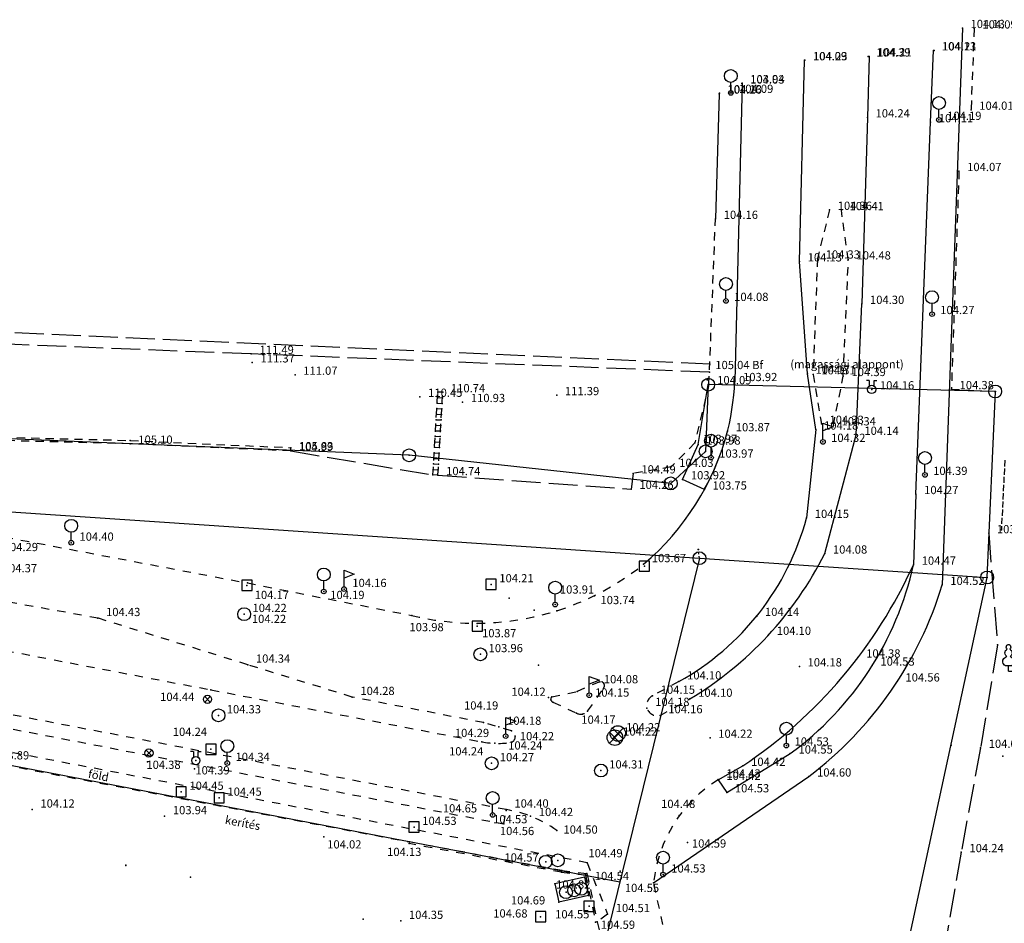
# Model space of a CAD drawing. Extents: x 650367 to 651414, y 232693 to 237564.
# Drawn here: x 651187 to 651307, y 235997 to 236107 of the extents above; entities that cross this region are included whole.
import ezdxf

# ---------------------------------------------------------------- set-up
doc = ezdxf.new("R2010")
doc.units = 0
for name, pattern in [('0_18_1_5-0_5_', [2, 1.5, -0.5]), ('0_18_2_0-1_5_', [3.5, 2, -1.5]), ('0_18_FOLYTONOS', [4, 2, -2]), ('0_45_FOLYTONOS', [0]), ('ITR-12-0_12_MM', [1, 0.5, -0.5]), ('ITR-12-0_12_MM_1', [9, 7, -2])]:
    doc.linetypes.add(name, pattern=pattern)
doc.layers.get('0').update_dxf_attribs({"linetype": 'CONTINUOUS'})
for name, color, linetype in [('ITR-10-FÖLDRÉSZLET', 74, '0_45_FOLYTONOS'), ('ITR-21-VÁLT_ALRJEL', 50, '0_45_FOLYTONOS'), ('ITR-86-BURKOLAT', 12, 'ITR-12-0_12_MM'), ('ITR-87-AKNA', 90, '0_45_FOLYTONOS'), ('ITR-87-EGYÉB', 90, '0_45_FOLYTONOS'), ('ITR-88-KERITÉS', 130, '0_18_FOLYTONOS'), ('ITR-89-FELIRAT', 10, '0_45_FOLYTONOS'), ('ITR-90-PART', 210, '0_18_1_5-0_5_'), ('ITR-91-TÁMFAL', 50, '0_18_2_0-1_5_'), ('ITR-92-UT', 7, '0_18_FOLYTONOS'), ('ITR-92-ÚT', 7, '0_45_FOLYTONOS'), ('ITR-98-RÉZSÜ', 32, 'ITR-12-0_12_MM_1'), ('PONT', 7, 'CONTINUOUS')]:
    doc.layers.add(name, color=color, linetype=linetype)
doc.styles.add('ITR-7-2_00MM_DŐLT', font='ARIAL', dxfattribs={"oblique": 15})

# ---------------------------------------------------------------- blocks, each defined once
blk = doc.blocks.new('ITR_SI0_FNT-21_3')
at = {"color": 0, "linetype": 'CONTINUOUS'}
for p, q in [((0.31, 0.31), (-0.31, 0.31)), ((-0.31, 0.31), (-0.31, -0.31)), ((0.01, 0.01), (-0.01, -0.01)), ((-0.01, 0.01), (0.01, -0.01)), ((0.31, -0.31), (0.31, 0.31)), ((-0.31, -0.31), (0.31, -0.31))]:
    blk.add_line(p, q, dxfattribs=at)
blk = doc.blocks.new('ITR_SI0_FNT-21_1')
at = {"color": 0, "linetype": 'CONTINUOUS'}
for p, q in [((0.31, 0.31), (-0.31, 0.31)), ((-0.31, 0.31), (-0.31, -0.31)), ((0.01, 0.01), (-0.01, -0.01)), ((-0.01, 0.01), (0.01, -0.01)), ((0.31, -0.31), (0.31, 0.31)), ((-0.31, -0.31), (0.31, -0.31))]:
    blk.add_line(p, q, dxfattribs=at)
blk = doc.blocks.new('ITR_SI0_FNT-72')
at = {"color": 0, "linetype": 'CONTINUOUS'}
for p, q in [((0, 0.14), (0, 0.64)), ((0.01, 0.01), (-0.01, -0.01)), ((-0.01, 0.01), (0.01, -0.01))]:
    blk.add_line(p, q, dxfattribs=at)
for centre, radius in [((0, 1.03), 0.39), ((0, 0), 0.14)]:
    blk.add_circle(centre, radius, dxfattribs=at)
blk = doc.blocks.new('ITR_SI0_FNT-21')
at = {"color": 0, "linetype": 'CONTINUOUS'}
for p, q in [((0.31, 0.31), (-0.31, 0.31)), ((-0.31, 0.31), (-0.31, -0.31)), ((0.01, 0.01), (-0.01, -0.01)), ((-0.01, 0.01), (0.01, -0.01)), ((0.31, -0.31), (0.31, 0.31)), ((-0.31, -0.31), (0.31, -0.31))]:
    blk.add_line(p, q, dxfattribs=at)
blk = doc.blocks.new('ITR_SI0_FNT-7_1')
at = {"color": 0, "linetype": 'CONTINUOUS'}
for p, q in [((-0.01, 0.01), (0.01, -0.01)), ((0.01, 0.01), (-0.01, -0.01))]:
    blk.add_line(p, q, dxfattribs=at)
blk.add_circle((0, 0), 0.39, dxfattribs=at)
blk = doc.blocks.new('ITR_SI0_FNT-58')
at = {"color": 0, "linetype": 'CONTINUOUS'}
for p, q in [((-0.15, 0.55), (-0.32, 0.55)), ((-0.15, 0.55), (-0.15, 0.19)), ((0, 0), (0, 0)), ((0, 0), (0, 0)), ((0.15, 0.19), (0.15, 0.55)), ((0.15, 0.55), (0.32, 0.55))]:
    blk.add_line(p, q, dxfattribs=at)
blk.add_circle((0, 0), 0.25, dxfattribs=at)
blk = doc.blocks.new('ITR_SI0_FNT-19')
at = {"color": 0, "linetype": 'CONTINUOUS'}
for p, q in [((0.17, 0.17), (-0.17, -0.17)), ((-0.17, 0.17), (0.17, -0.17))]:
    blk.add_line(p, q, dxfattribs=at)
blk.add_circle((0, 0), 0.25, dxfattribs=at)
blk = doc.blocks.new('ITR_SI0_FNT-90')
at = {"color": 0, "linetype": 'CONTINUOUS'}
for p, q in [((0, 0.67), (0, 1.14)), ((0, 1.14), (0.62, 0.91)), ((0.62, 0.91), (0, 0.67)), ((0, 0.14), (0, 0.67)), ((0.01, 0.01), (-0.01, -0.01)), ((-0.01, 0.01), (0.01, -0.01))]:
    blk.add_line(p, q, dxfattribs=at)
blk.add_circle((0, 0), 0.14, dxfattribs=at)
blk = doc.blocks.new('ITR_SI0_FNT-19_1')
at = {"color": 0, "linetype": 'CONTINUOUS'}
for p, q in [((0.17, 0.17), (-0.17, -0.17)), ((-0.17, 0.17), (0.17, -0.17))]:
    blk.add_line(p, q, dxfattribs=at)
blk.add_circle((0, 0), 0.25, dxfattribs=at)
blk = doc.blocks.new('ITR_SI0_FNT-18')
at = {"color": 0, "linetype": 'CONTINUOUS'}
for p, q in [((-0.33, -0.33), (0.33, 0.33)), ((0.33, -0.33), (-0.33, 0.33))]:
    blk.add_line(p, q, dxfattribs=at)
blk.add_circle((0, 0), 0.47, dxfattribs=at)
blk = doc.blocks.new('ITR_SI0_FNT-7')
at = {"color": 0, "linetype": 'CONTINUOUS'}
for p, q in [((-0.01, 0.01), (0.01, -0.01)), ((0.01, 0.01), (-0.01, -0.01))]:
    blk.add_line(p, q, dxfattribs=at)
blk.add_circle((0, 0), 0.39, dxfattribs=at)
blk = doc.blocks.new('ITR_SI0_FNT-72_3')
at = {"color": 0, "linetype": 'CONTINUOUS'}
for p, q in [((0, 0.14), (0, 0.64)), ((0.01, 0.01), (-0.01, -0.01)), ((-0.01, 0.01), (0.01, -0.01))]:
    blk.add_line(p, q, dxfattribs=at)
for centre, radius in [((0, 1.03), 0.39), ((0, 0), 0.14)]:
    blk.add_circle(centre, radius, dxfattribs=at)
blk = doc.blocks.new('ITR_SI0_FNT-90_1')
at = {"color": 0, "linetype": 'CONTINUOUS'}
for p, q in [((0, 0.67), (0, 1.14)), ((0, 1.14), (0.62, 0.91)), ((0.62, 0.91), (0, 0.67)), ((0, 0.14), (0, 0.67)), ((0.01, 0.01), (-0.01, -0.01)), ((-0.01, 0.01), (0.01, -0.01))]:
    blk.add_line(p, q, dxfattribs=at)
blk.add_circle((0, 0), 0.14, dxfattribs=at)
blk = doc.blocks.new('ITR_SI0_FNT-58_1')
at = {"color": 0, "linetype": 'CONTINUOUS'}
for p, q in [((-0.15, 0.55), (-0.32, 0.55)), ((-0.15, 0.55), (-0.15, 0.19)), ((0, 0), (0, 0)), ((0, 0), (0, 0)), ((0.15, 0.19), (0.15, 0.55)), ((0.15, 0.55), (0.32, 0.55))]:
    blk.add_line(p, q, dxfattribs=at)
blk.add_circle((0, 0), 0.25, dxfattribs=at)
blk = doc.blocks.new('ITR_SI0_FNT-92_1')
at = {"color": 0, "linetype": 'CONTINUOUS'}
for p, q in [((-0.21, 1.17), (-0.18, 1.24)), ((-0.18, 1.24), (-0.13, 1.29)), ((-0.14, 1.46), (-0.13, 1.52)), ((-0.12, 1.4), (-0.14, 1.46)), ((-0.13, 1.52), (-0.1, 1.57)), ((-0.13, 1.29), (-0.08, 1.33)), ((-0.08, 1.33), (-0.12, 1.4)), ((-0.1, 1.57), (-0.03, 1.61)), ((-0.03, 1.61), (0.03, 1.61)), ((0.03, 1.61), (0.1, 1.57)), ((0.12, 1.4), (0.08, 1.33)), ((0.08, 1.33), (0.13, 1.29)), ((0.1, 1.57), (0.13, 1.52)), ((0.14, 1.46), (0.12, 1.4)), ((0.13, 1.52), (0.14, 1.46)), ((0.13, 1.29), (0.18, 1.24)), ((0.18, 1.24), (0.21, 1.17)), ((-0.34, 0.66), (-0.28, 0.77)), ((-0.34, 0.55), (-0.34, 0.66)), ((-0.28, 0.77), (-0.19, 0.85)), ((-0.22, 1.1), (-0.21, 1.17)), ((-0.21, 1.03), (-0.22, 1.1)), ((-0.17, 0.95), (-0.21, 1.03)), ((-0.19, 0.85), (-0.11, 0.89)), ((-0.11, 0.89), (-0.17, 0.95)), ((0.17, 0.95), (0.11, 0.89)), ((0.11, 0.89), (0.19, 0.85)), ((0.21, 1.03), (0.17, 0.95)), ((0.19, 0.85), (0.28, 0.77)), ((0.21, 1.17), (0.22, 1.1)), ((0.22, 1.1), (0.21, 1.03)), ((0.28, 0.77), (0.34, 0.66)), ((0.34, 0.66), (0.34, 0.55)), ((-0.32, 0.46), (-0.34, 0.55)), ((-0.25, 0.36), (-0.32, 0.46)), ((-0.18, 0.31), (-0.25, 0.36)), ((0.18, 0.31), (-0.18, 0.31)), ((0, 0), (0, 0.31)), ((0, 0), (0.28, 0)), ((0.25, 0.36), (0.18, 0.31)), ((0.32, 0.46), (0.25, 0.36)), ((0.34, 0.55), (0.32, 0.46))]:
    blk.add_line(p, q, dxfattribs=at)
blk = doc.blocks.new('ITR_SI0_FNT-7_2')
at = {"color": 0, "linetype": 'CONTINUOUS'}
for p, q in [((-0.01, 0.01), (0.01, -0.01)), ((0.01, 0.01), (-0.01, -0.01))]:
    blk.add_line(p, q, dxfattribs=at)
blk.add_circle((0, 0), 0.39, dxfattribs=at)

msp = doc.modelspace()

# ---------------------------------------------------------------- linework, layer by layer
at = {"layer": 'ITR-10-FÖLDRÉSZLET', "ltscale": 0.5}
for points in [[(651270.84, 236062.33, 0), (651270.52, 236054.22, 0)], [(651305.72, 236061.51, 0), (651270.84, 236062.33, 0)], [(651304.73, 236038.9, 0), (651305.72, 236061.51, 0)], [(651234.51, 236053.75, 0), (651152.09, 236057.12, 0)], [(651266.29, 236050.33, 0), (651234.51, 236053.75, 0)], [(651270.52, 236054.22, 0), (651266.29, 236050.33, 0)], [(651130.12, 236050.63, 0), (651269.77, 236041.24, 0)], [(651269.77, 236041.24, 0), (651241.77, 235927.31, 0)], [(651269.77, 236041.24, 0), (651304.73, 236038.9, 0)], [(651279.28, 235921.07, 0), (651304.73, 236038.9, 0)]]:
    msp.add_polyline3d(points, dxfattribs=at)
at = {"layer": 'ITR-21-VÁLT_ALRJEL', "ltscale": 0.5}
msp.add_polyline3d([(651156.83, 236021.7, 0), (651260.1, 236001.9, 0)], dxfattribs=at)
at = {"layer": 'ITR-86-BURKOLAT', "ltscale": 0.5}
msp.add_polyline3d([(651269.77, 236041.24, 0), (651269.63, 236042.31, 0)], dxfattribs=at)
at = {"layer": 'ITR-87-AKNA', "ltscale": 0.5}
for points in [[(651255.81, 236002.47, 104.62), (651252.2, 236001.67, 104.62)], [(651255.81, 236002.47, 104.62), (651256.28, 236000.26, 104.55)], [(651252.2, 236001.67, 104.62), (651252.69, 235999.46, 104.69)], [(651256.28, 236000.26, 104.55), (651252.69, 235999.46, 104.69)]]:
    msp.add_polyline3d(points, dxfattribs=at)
at = {"layer": 'ITR-88-KERITÉS', "ltscale": 0.5}
for points in [[(651183.18, 236016.54, 103.89), (651234.55, 236006.77, 104.13)], [(651253.05, 236003.28, 104.56), (651234.55, 236006.77, 104.13)], [(651253.01, 236003.08, 0), (651234.51, 236006.57, 0)], [(651253.05, 236003.28, 104.56), (651256.11, 236002.93, 104.54)], [(651253.01, 236003.08, 0), (651253.03, 236003.08, 0)], [(651253.03, 236003.08, 0), (651255.94, 236002.75, 0)], [(651255.94, 236002.75, 0), (651257.15, 235997.03, 0)], [(651256.11, 236002.93, 104.54), (651257.35, 235997.07, 104.59)], [(651257.35, 235997.07, 104.59), (651257.15, 235997.03, 0)], [(651257.35, 235997.07, 104.59), (651258.13, 235994.1, 104.6)]]:
    msp.add_polyline3d(points, dxfattribs=at)
at = {"layer": 'ITR-90-PART', "ltscale": 0.5}
msp.add_polyline3d([(651306.87, 236053.14, 103.37), (651306.45, 236044.7, 103.25)], dxfattribs=at)
at = {"layer": 'ITR-91-TÁMFAL', "ltscale": 0.5}
for points in [[(651303.15, 236105.6, 104.09), (651302.77, 236095.73, 104.01)], [(651301.3, 236088.28, 104.07), (651300.38, 236061.78, 104.38)], [(651285.57, 236083.57, 104.36), (651284.11, 236077.65, 104.33)], [(651287.86, 236077.54, 104.48), (651287.01, 236083.53, 104.41)], [(651270.93, 236062.38, 104.09), (651271.72, 236082.47, 104.16)], [(651284.11, 236077.65, 104.33), (651283.58, 236063.58, 104.31)], [(651287.25, 236063.37, 104.39), (651287.86, 236077.54, 104.48)], [(651283.58, 236063.58, 104.31), (651284.58, 236057.56, 104.33)], [(651286.04, 236057.38, 104.34), (651287.25, 236063.37, 104.39)], [(651270.93, 236062.38, 104.09), (651269.21, 236055.25, 103.97)], [(651300.38, 236061.78, 104.38), (651305.7, 236061.5, 103.47)], [(651237.4, 236051.36, 0), (651237.98, 236061.43, 0)], [(651237.94, 236060.76, 0), (651238.54, 236060.73, 110.74)], [(651238.58, 236061.4, 110.74), (651237.98, 236061.43, 0)], [(651238, 236051.33, 104.74), (651238.58, 236061.4, 110.74)], [(651237.86, 236059.42, 0), (651238.46, 236059.39, 110.74)], [(651237.9, 236060.09, 0), (651238.5, 236060.06, 110.74)], [(651237.83, 236058.74, 0), (651238.43, 236058.71, 110.74)], [(651237.75, 236057.4, 0), (651238.35, 236057.37, 110.74)], [(651237.79, 236058.07, 0), (651238.39, 236058.04, 110.74)], [(651179.84, 236056.07, 0), (651200.61, 236055.55, 0)], [(651237.67, 236056.06, 0), (651238.27, 236056.03, 110.74)], [(651237.71, 236056.73, 0), (651238.31, 236056.7, 110.74)], [(651200.6, 236055.15, 105.1), (651179.83, 236055.67, 104.88)], [(651220.11, 236054.27, 104.99), (651200.6, 236055.15, 105.1)], [(651200.62, 236055.55, 0), (651220.13, 236054.67, 0)], [(651220.13, 236054.36, 105.83), (651220.13, 236054.67, 0)], [(651237.59, 236054.72, 0), (651238.19, 236054.69, 110.74)], [(651237.63, 236055.39, 0), (651238.23, 236055.36, 110.74)], [(651269.21, 236055.25, 103.97), (651266.32, 236052.33, 104.03)], [(651220.11, 236054.27, 104.99), (651220.13, 236054.36, 105.83)], [(651237.52, 236053.37, 0), (651238.12, 236053.34, 110.74)], [(651237.55, 236054.05, 0), (651238.15, 236054.02, 110.74)], [(651237.48, 236052.7, 0), (651238.08, 236052.67, 110.74)], [(651266.32, 236052.33, 104.03), (651261.72, 236051.54, 104.49)], [(651238, 236051.33, 104.74), (651237.4, 236051.36, 0)], [(651237.44, 236052.03, 0), (651238.04, 236052, 110.74)]]:
    msp.add_polyline3d(points, dxfattribs=at)
at = {"layer": 'ITR-92-UT', "ltscale": 0.5}
for points in [[(651185.38, 236043.82, 0), (651214.86, 236038.23, 0)], [(651196.68, 236033.96, 104.43), (651175.27, 236037.81, 0)], [(651214.86, 236038.23, 0), (651234.81, 236034.29, 103.98)], [(651167.79, 236033.4, 104.49), (651210.43, 236025.25, 104.44)], [(651214.89, 236028.3, 104.34), (651196.68, 236033.96, 104.43)], [(651246.29, 236010.69, 104.4), (651151.28, 236028.92, 0)], [(651227.58, 236024.37, 104.28), (651214.89, 236028.3, 104.34)], [(651151.05, 236027.3, 104.41), (651246.02, 236008.95, 104.56)], [(651257.66, 236026.24, 104.06), (651254.9, 236025.05, 104.08)], [(651267.27, 236026.26, 104.1), (651264.07, 236024.52, 104.15)], [(651210.43, 236025.25, 104.44), (651243.35, 236018.92, 104.24)], [(651251.83, 236024.4, 0), (651254.9, 236025.05, 104.08)], [(651256.19, 236022.66, 104.14), (651258.11, 236025.43, 104.07)], [(651256.15, 236004.24, 104.49), (651151.59, 236024.26, 104.48)], [(651243.55, 236021.26, 104.19), (651227.58, 236024.37, 104.28)], [(651251.97, 236023.76, 104.13), (651254.83, 236022.42, 104.16)], [(651264.99, 236022.15, 104.16), (651268.62, 236024.15, 104.1)], [(651246.93, 236020.28, 104.19), (651243.55, 236021.26, 104.19)], [(651246.02, 236008.95, 104.56), (651246.29, 236010.69, 104.4)], [(651256.15, 236004.24, 104.49), (651258.6, 235997.99, 104.51)], [(651270.62, 235973.32, 104.64), (651264.2, 236001.8, 104.55)], [(651258.6, 235997.99, 104.51), (651257.35, 235997.07, 104.59)]]:
    msp.add_polyline3d(points, dxfattribs=at)
for centre, radius, start, end in [((651242.62, 236065.84, 103.98), 32.5, 256.1032, 308.7993), ((651257.74, 236025.76, 104.07), 0.49, 318.1319, 99.9773), ((651252.1, 236024.12), 0.388, 134.761, 249.9172), ((651264.64, 236023.38, 104.15), 1.28, 116.4509, 285.9801), ((651255.36, 236023.4, 104.16), 1.11, 241.6761, 318.3399), ((651246.63, 236019.57, 104.22), 0.77, 294.5705, 67.0549), ((651245.3, 236029.62, 104.24), 10.88, 259.6779, 278.7306), ((651280.96, 236000.03, 104.43), 16.85, 121.9209, 173.9862), ((651244.18, 235996.83, 104.5), 14.02, 53.9192, 81.358)]:
    msp.add_arc(centre, radius, start, end, dxfattribs=at)
at = {"layer": 'ITR-92-ÚT', "ltscale": 0.5}
for points in [[(651301.71, 236105.66, 104.13), (651299.25, 236037.99, 104.52)], [(651297.86, 236094.21, 104.11), (651298.22, 236102.95, 104.13)], [(651281.92, 236077.3, 104.13), (651282.55, 236101.74, 104.09)], [(651290.39, 236102.22, 104.21), (651290.17, 236094.8, 104.24)], [(651274.95, 236098.96, 103.94), (651274.07, 236062.76, 103.92)], [(651272.17, 236097.68, 104.26), (651271.72, 236082.47, 104.16)], [(651290.17, 236094.8, 104.24), (651289.49, 236072.14, 104.3)], [(651296.07, 236049.03, 104.27), (651297.86, 236094.21, 104.11)], [(651282.88, 236063.66, 104.17), (651281.92, 236077.3, 104.13)], [(651288.81, 236056.23, 104.14), (651289.49, 236072.14, 104.3)], [(651283.91, 236056.87, 104.18), (651282.88, 236063.66, 104.17)], [(651269.6, 236055.05, 103.98), (651270.84, 236062.33, 0)], [(651283.91, 236056.87, 104.18), (651282.78, 236046.13, 104.15)], [(651284.99, 236041.8, 104.08), (651288.81, 236056.23, 104.14)], [(651267.73, 236050.82, 103.92), (651269.6, 236055.05, 103.98)], [(651270.37, 236049.58, 103.75), (651267.73, 236050.82, 103.92)], [(651296.07, 236049.03, 104.27), (651295.77, 236040.45, 104.47)], [(651273.08, 236012.79, 104.53), (651280.81, 236017.5, 104.55)], [(651272.04, 236014.3, 104.42), (651275.05, 236016.01, 104.42)], [(651264.2, 236001.8, 104.55), (651283.06, 236014.71, 104.6)], [(651272.04, 236014.3, 104.42), (651273.08, 236012.79, 104.53)]]:
    msp.add_polyline3d(points, dxfattribs=at)
for centre, radius, start, end in [((651244.44, 236063.97, 103.92), 29.65, 330.9723, 357.6658), ((651242.51, 236064.74, 103.87), 31.72, 310.1999, 345.2488), ((651251.61, 236054.47, 104.1), 32.27, 299.0334, 345.0173), ((651246.41, 236061.17, 104.1), 43.17, 300.9669, 333.3426), ((651242.43, 236064.67, 104.42), 58.58, 303.8375, 335.5806), ((651257.95, 236048.75, 104.55), 38.72, 306.1821, 347.6211), ((651255.33, 236051.27, 104.6), 45.89, 307.1852, 343.1817)]:
    msp.add_arc(centre, radius, start, end, dxfattribs=at)
at = {"layer": 'ITR-98-RÉZSÜ', "ltscale": 0.5}
for points in [[(651271.03, 236064.82, 0), (651173.46, 236069.22, 112.11)], [(651215.33, 236066.06, 111.49), (651177.75, 236067.56, 111.4)], [(651270.99, 236063.84, 0), (651215.33, 236066.06, 111.49)], [(651220.11, 236054.27, 104.99), (651237.4, 236051.36, 0)], [(651238, 236051.33, 104.74), (651261.47, 236049.65, 104.26)], [(651261.72, 236051.54, 104.49), (651261.47, 236049.65, 104.26)], [(651304.91, 236044.27, 103.84), (651305.97, 236030.71, 104.04)], [(651305.97, 236030.71, 104.04), (651303.91, 236018.2, 104)], [(651303.91, 236018.2, 104), (651301.57, 236005.52, 104.24)], [(651301.57, 236005.52, 104.24), (651298.41, 235987.41, 104.16)]]:
    msp.add_polyline3d(points, dxfattribs=at)
at = {"layer": 'PONT'}
for p in [(651301.71, 236105.66, 104.13), (651303.15, 236105.6, 104.09), (651298.22, 236102.95, 104.13), (651298.27, 236102.94, 104.21), (651282.55, 236101.74, 104.09), (651282.59, 236101.75, 104.23), (651290.26, 236102.2, 104.39), (651290.39, 236102.22, 104.21), (651274.94, 236098.91, 104.03), (651274.95, 236098.96, 103.94), (651272.17, 236097.68, 104.26), (651272.21, 236097.73, 104.13), (651273.58, 236097.78, 104.09), (651302.77, 236095.73, 104.01), (651290.17, 236094.8, 104.24), (651297.86, 236094.21, 104.11), (651298.87, 236094.5, 104.19), (651301.3, 236088.28, 104.07), (651285.57, 236083.57, 104.36), (651287.01, 236083.53, 104.41), (651271.72, 236082.47, 104.16), (651281.92, 236077.3, 104.13), (651284.11, 236077.65, 104.33), (651287.86, 236077.54, 104.48), (651272.99, 236072.5, 104.08), (651289.49, 236072.14, 104.3), (651298.03, 236070.9, 104.27), (651215.33, 236066.06, 111.49), (651215.45, 236065.03, 111.37), (651271.03, 236064.82), (651220.64, 236063.53, 111.07), (651270.71, 236062.92, 105.02), (651270.75, 236062.93, 105.03), (651270.99, 236063.84), (651282.88, 236063.66, 104.17), (651283.58, 236063.58, 104.31), (651287.25, 236063.37, 104.39), (651242.58, 236061.89), (651270.84, 236062.33), (651270.93, 236062.38, 104.09), (651274.07, 236062.76, 103.92), (651290.7, 236061.75, 104.16), (651300.38, 236061.78, 104.38), (651235.81, 236060.85, 110.45), (651237.94, 236060.76), (651237.98, 236061.43), (651238.54, 236060.73, 110.74), (651238.58, 236061.4, 110.74), (651252.43, 236061.05, 111.39), (651305.7, 236061.5, 103.47), (651305.72, 236061.51), (651237.86, 236059.42), (651237.9, 236060.09), (651238.46, 236059.39, 110.74), (651238.5, 236060.06, 110.74), (651241, 236060.21, 110.93), (651237.83, 236058.74), (651238.43, 236058.71, 110.74), (651237.75, 236057.4), (651237.79, 236058.07), (651238.35, 236057.37, 110.74), (651238.39, 236058.04, 110.74), (651284.58, 236057.56, 104.33), (651286.04, 236057.38, 104.34), (651237.67, 236056.06), (651237.71, 236056.73), (651238.27, 236056.03, 110.74), (651238.31, 236056.7, 110.74), (651273.18, 236056.66, 103.87), (651283.91, 236056.87, 104.18), (651288.81, 236056.23, 104.14), (651200.6, 236055.15, 105.1), (651200.61, 236055.55), (651200.62, 236055.55), (651220.13, 236054.67), (651237.59, 236054.72), (651237.63, 236055.39), (651238.19, 236054.69, 110.74), (651238.23, 236055.36, 110.74), (651269.21, 236055.25, 103.97), (651269.6, 236055.05, 103.98), (651284.77, 236055.37, 104.32), (651220.11, 236054.27, 104.99), (651220.13, 236054.36, 105.83), (651234.51, 236053.75), (651237.52, 236053.37), (651237.55, 236054.05), (651238.12, 236053.34, 110.74), (651238.15, 236054.02, 110.74), (651270.52, 236054.22), (651271.18, 236053.46, 103.97), (651237.48, 236052.7), (651238.08, 236052.67, 110.74), (651266.32, 236052.33, 104.03), (651237.4, 236051.36), (651237.44, 236052.03), (651238, 236051.33, 104.74), (651238.04, 236052, 110.74), (651261.72, 236051.54, 104.49), (651297.17, 236051.36, 104.39), (651266.29, 236050.33), (651267.73, 236050.82, 103.92), (651261.47, 236049.65, 104.26), (651270.37, 236049.58, 103.75), (651296.07, 236049.03, 104.27), (651282.78, 236046.13, 104.15), (651304.91, 236044.27, 103.84), (651306.45, 236044.7, 103.25), (651193.45, 236043.12, 104.4), (651269.63, 236042.31), (651269.67, 236042.31), (651284.99, 236041.8, 104.08), (651262.98, 236040.51, 103.67), (651263.08, 236040.28), (651269.77, 236041.24), (651295.77, 236040.45, 104.47), (651214.8, 236037.94, 104.17), (651214.86, 236038.23), (651244.46, 236038.06, 104.21), (651299.25, 236037.99, 104.52), (651304.73, 236038.9), (651224.13, 236037.2, 104.19), (651226.6, 236037.49, 104.16), (651257.03, 236036.67, 103.74), (651246.65, 236036.37), (651252.24, 236035.61, 103.91), (651214.46, 236034.44, 104.22), (651214.47, 236034.45, 104.22), (651234.81, 236034.29, 103.98), (651249.69, 236034.94), (651252.45, 236034.84), (651276.73, 236034.22, 104.14), (651196.68, 236033.96, 104.43), (651242.75, 236033.29, 103.87), (651242.78, 236032.99), (651278.17, 236031.93, 104.1), (651305.97, 236030.71, 104.04), (651243.16, 236029.57, 103.96), (651214.89, 236028.3, 104.34), (651250.22, 236028.25), (651289.03, 236029.17, 104.38), (651281.91, 236028.09, 104.18), (651290.76, 236028.19, 104.53), (651257.66, 236026.24, 104.06), (651258.14, 236026.07, 104.07), (651267.27, 236026.26, 104.1), (651293.8, 236026.26, 104.56), (651210.43, 236025.25, 104.44), (651254.9, 236025.05, 104.08), (651258.11, 236025.43, 104.07), (651210.01, 236024.1), (651227.58, 236024.37, 104.28), (651251.43, 236024.31, 104.12), (651251.72, 236024.05), (651251.83, 236024.4), (651251.97, 236023.76, 104.13), (651256.39, 236024.59, 104.15), (651264.07, 236024.52, 104.15), (651268.62, 236024.15, 104.1), (651254.83, 236022.42, 104.16), (651255.55, 236022.3, 104.17), (651256.19, 236022.66, 104.14), (651263.4, 236023.04, 104.18), (651211.34, 236022.14, 104.33), (651243.55, 236021.26, 104.19), (651264.99, 236022.15, 104.16), (651245.4, 236020.75, 104.18), (651246.93, 236020.28, 104.19), (651259.86, 236019.95, 104.22), (651243.35, 236018.92, 104.24), (651244.92, 236018.75, 104.24), (651246.23, 236019.62, 104.29), (651246.95, 236018.87, 104.22), (651247.4, 236019.61, 104.22), (651259.5, 236019.44, 104.22), (651271.06, 236019.42, 104.22), (651202.89, 236017.57), (651210.42, 236018.03, 104.24), (651280.33, 236018.47, 104.53), (651280.81, 236017.5, 104.55), (651300.34, 236018.53), (651303.91, 236018.2, 104), (651202.73, 236016.48, 104.38), (651208.59, 236016.65), (651212.41, 236016.35, 104.34), (651244.52, 236016.32, 104.27), (651306.63, 236017.18, 103.24), (651208.44, 236015.66, 104.39), (651257.81, 236015.44, 104.31), (651275.05, 236016.01, 104.42), (651272.04, 236014.3, 104.42), (651272.05, 236014.34, 104.43), (651283.06, 236014.71, 104.6), (651206.81, 236012.85, 104.45), (651273.08, 236012.79, 104.53), (651211.43, 236012.13, 104.45), (651188.71, 236010.69, 104.12), (651246.28, 236010.6, 104.53), (651246.29, 236010.69, 104.4), (651204.8, 236009.88, 103.94), (651244.65, 236010.04, 104.65), (651249.25, 236009.9, 104.42), (651267.31, 236009.99, 104.48), (651235.1, 236008.58, 104.53), (651246.02, 236008.95, 104.56), (651252.44, 236008.16, 104.5), (651224.12, 236007.37, 104.02), (651234.55, 236006.77, 104.13), (651268.32, 236006.71, 104.59), (651268.32, 236006.7, 104.58), (651234.51, 236006.57), (651301.57, 236005.52, 104.24), (651251.09, 236004.35, 104.57), (651252.57, 236004.53, 104.58), (651200.09, 236003.93), (651200.09, 236003.92), (651253.05, 236003.28, 104.56), (651256.15, 236004.24, 104.49), (651260.15, 236003.21), (651207.96, 236002.47), (651253.01, 236003.08), (651253.03, 236003.08), (651255.81, 236002.47, 104.62), (651255.94, 236002.75), (651256.03, 236002.68), (651256.11, 236002.93, 104.54), (651260.1, 236001.9), (651265.35, 236002.8, 104.53), (651252.2, 236001.67, 104.62), (651254.55, 236000.88, 104.82), (651255.41, 236001.07), (651263.58, 236001.23), (651264.2, 236001.8, 104.55), (651253.57, 236000.66), (651256.28, 236000.26, 104.55), (651252.69, 235999.46, 104.69), (651256.36, 235998.95, 104.55), (651228.91, 235997.37), (651233.48, 235997.16, 104.35), (651250.47, 235997.68, 104.68), (651258.6, 235997.99, 104.51), (651257.15, 235997.03), (651257.35, 235997.07, 104.59)]:
    msp.add_point(p, dxfattribs=at)

# ---------------------------------------------------------------- block references
at = {"layer": 'ITR-10-FÖLDRÉSZLET', "linetype": 'Continuous', "xscale": 2, "yscale": 2}
for p in [(651270.84, 236062.33), (651305.7, 236061.5), (651234.51, 236053.75), (651270.52, 236054.22), (651266.29, 236050.33), (651269.77, 236041.24), (651304.73, 236038.9)]:
    msp.add_blockref('ITR_SI0_FNT-7_2', p, dxfattribs=at)
at = {"layer": 'ITR-87-AKNA', "linetype": 'Continuous', "xscale": 2, "yscale": 2}
for name, p in [('ITR_SI0_FNT-72', (651193.45, 236043.12)), ('ITR_SI0_FNT-21', (651263.08, 236040.28)), ('ITR_SI0_FNT-72', (651224.13, 236037.2)), ('ITR_SI0_FNT-90', (651226.6, 236037.49)), ('ITR_SI0_FNT-21', (651214.8, 236037.94)), ('ITR_SI0_FNT-21_1', (651244.46, 236038.06)), ('ITR_SI0_FNT-72', (651252.24, 236035.61)), ('ITR_SI0_FNT-7_1', (651214.46, 236034.44)), ('ITR_SI0_FNT-21', (651242.78, 236032.99)), ('ITR_SI0_FNT-7_1', (651243.16, 236029.57)), ('ITR_SI0_FNT-90', (651256.39, 236024.59)), ('ITR_SI0_FNT-19_1', (651210.01, 236024.1)), ('ITR_SI0_FNT-7_1', (651211.34, 236022.14)), ('ITR_SI0_FNT-90', (651246.23, 236019.62)), ('ITR_SI0_FNT-18', (651259.5, 236019.44)), ('ITR_SI0_FNT-18', (651259.86, 236019.95)), ('ITR_SI0_FNT-21', (651210.42, 236018.03)), ('ITR_SI0_FNT-72', (651212.41, 236016.35)), ('ITR_SI0_FNT-19', (651202.89, 236017.57)), ('ITR_SI0_FNT-58', (651208.59, 236016.65)), ('ITR_SI0_FNT-7_1', (651244.52, 236016.32)), ('ITR_SI0_FNT-7_1', (651257.81, 236015.44)), ('ITR_SI0_FNT-21_1', (651206.81, 236012.85)), ('ITR_SI0_FNT-21_1', (651211.43, 236012.13)), ('ITR_SI0_FNT-72', (651244.65, 236010.04)), ('ITR_SI0_FNT-21_1', (651235.1, 236008.58)), ('ITR_SI0_FNT-72', (651265.35, 236002.8)), ('ITR_SI0_FNT-7_1', (651251.09, 236004.35)), ('ITR_SI0_FNT-7_1', (651252.57, 236004.53)), ('ITR_SI0_FNT-7', (651253.57, 236000.66)), ('ITR_SI0_FNT-7', (651254.55, 236000.88)), ('ITR_SI0_FNT-7', (651255.41, 236001.07)), ('ITR_SI0_FNT-21_3', (651256.36, 235998.95)), ('ITR_SI0_FNT-21_1', (651250.47, 235997.68))]:
    msp.add_blockref(name, p, dxfattribs=at)
at = {"layer": 'ITR-87-EGYÉB', "linetype": 'Continuous', "xscale": 2, "yscale": 2}
for name, p in [('ITR_SI0_FNT-72_3', (651273.58, 236097.78)), ('ITR_SI0_FNT-72_3', (651298.87, 236094.5)), ('ITR_SI0_FNT-72_3', (651272.99, 236072.5)), ('ITR_SI0_FNT-72_3', (651298.03, 236070.9)), ('ITR_SI0_FNT-58_1', (651290.7, 236061.75)), ('ITR_SI0_FNT-90_1', (651284.77, 236055.37)), ('ITR_SI0_FNT-72_3', (651271.18, 236053.46)), ('ITR_SI0_FNT-72_3', (651297.17, 236051.36)), ('ITR_SI0_FNT-92_1', (651307.32, 236027.53)), ('ITR_SI0_FNT-72_3', (651280.33, 236018.47))]:
    msp.add_blockref(name, p, dxfattribs=at)

# ---------------------------------------------------------------- texts
at = {"layer": 'ITR-89-FELIRAT', "linetype": 'Continuous', "style": 'ITR-7-2_00mm_dőlt', "oblique": 15}
for s, p in [('104.13', (651302.71, 236105.66)), ('104.09', (651304.15, 236105.6)), ('104.13', (651299.22, 236102.95)), ('104.21', (651299.27, 236102.94)), ('104.09', (651283.55, 236101.74)), ('104.23', (651283.59, 236101.75)), ('104.39', (651291.26, 236102.2)), ('104.21', (651291.39, 236102.22)), ('103.94', (651275.95, 236098.96)), ('104.09', (651274.58, 236097.78)), ('104.03', (651275.94, 236098.91)), ('104.26', (651273.17, 236097.68)), ('104.13', (651273.21, 236097.73)), ('104.01', (651303.77, 236095.73)), ('104.24', (651291.17, 236094.8)), ('104.11', (651298.86, 236094.21)), ('104.19', (651299.87, 236094.5)), ('104.07', (651302.3, 236088.28)), ('104.36', (651286.57, 236083.57)), ('104.41', (651288.01, 236083.53)), ('104.16', (651272.72, 236082.47)), ('104.33', (651285.11, 236077.65)), ('104.48', (651288.86, 236077.54)), ('104.13', (651282.92, 236077.3)), ('104.08', (651273.99, 236072.5)), ('104.30', (651290.49, 236072.14)), ('104.27', (651299.03, 236070.9)), ('111.49', (651216.33, 236066.06)), ('111.37', (651216.45, 236065.03)), ('105.04 Bf', (651271.7, 236064.22)), ('(magassági alappont)', (651280.81, 236064.32)), ('111.07', (651221.64, 236063.53)), ('104.17', (651283.88, 236063.66)), ('104.31', (651284.58, 236063.58)), ('104.39', (651288.25, 236063.37)), ('104.09', (651271.93, 236062.38)), ('103.92', (651275.07, 236062.76)), ('110.45', (651236.81, 236060.85)), ('110.74', (651239.58, 236061.4)), ('111.39', (651253.43, 236061.05)), ('104.16', (651291.7, 236061.75)), ('104.38', (651301.38, 236061.78)), ('110.93', (651242, 236060.21)), ('104.33', (651285.58, 236057.56)), ('104.34', (651287.04, 236057.38)), ('103.87', (651274.18, 236056.66)), ('104.18', (651284.91, 236056.87)), ('104.14', (651289.81, 236056.23)), ('105.10', (651201.6, 236055.15)), ('103.97', (651270.21, 236055.25)), ('103.98', (651270.6, 236055.05)), ('104.32', (651285.77, 236055.37)), ('104.99', (651221.11, 236054.27)), ('105.83', (651221.13, 236054.36)), ('104.03', (651267.32, 236052.33)), ('103.97', (651272.18, 236053.46)), ('104.74', (651239, 236051.33)), ('104.49', (651262.72, 236051.54)), ('104.39', (651298.17, 236051.36)), ('103.92', (651268.73, 236050.82)), ('104.26', (651262.47, 236049.65)), ('103.75', (651271.37, 236049.58)), ('104.27', (651297.07, 236049.03)), ('104.15', (651283.78, 236046.13)), ('103.84', (651305.91, 236044.27)), ('104.40', (651194.45, 236043.37)), ('104.29', (651185.25, 236042.1)), ('104.08', (651285.99, 236041.8)), ('103.67', (651263.98, 236040.76)), ('104.47', (651296.77, 236040.45)), ('104.37', (651185.14, 236039.53)), ('104.21', (651245.46, 236038.31)), ('104.52', (651300.25, 236037.99)), ('104.16', (651227.6, 236037.74)), ('103.91', (651252.82, 236036.94)), ('104.17', (651215.74, 236036.28)), ('104.19', (651224.92, 236036.28)), ('103.74', (651257.75, 236035.66)), ('104.22', (651215.47, 236034.7)), ('104.43', (651197.68, 236034.21)), ('104.22', (651215.4, 236033.37)), ('104.14', (651277.73, 236034.22)), ('103.98', (651234.54, 236032.37)), ('103.87', (651243.36, 236031.63)), ('104.10', (651279.17, 236031.93)), ('103.96', (651244.16, 236029.82)), ('104.34', (651215.89, 236028.55)), ('104.38', (651290.03, 236029.17)), ('104.18', (651282.91, 236028.09)), ('104.53', (651291.76, 236028.19)), ('104.08', (651258.16, 236026.04)), ('104.10', (651268.27, 236026.51)), ('104.56', (651294.8, 236026.26)), ('104.44', (651204.25, 236023.9)), ('104.28', (651228.58, 236024.62)), ('104.12', (651246.92, 236024.52)), ('104.15', (651257.09, 236024.42)), ('104.15', (651265.07, 236024.77)), ('104.10', (651269.62, 236024.4)), ('104.19', (651241.17, 236022.85)), ('104.18', (651264.4, 236023.29)), ('104.33', (651212.34, 236022.39)), ('104.16', (651265.99, 236022.4)), ('104.18', (651246.4, 236021)), ('104.17', (651255.42, 236021.13)), ('104.22', (651260.86, 236020.2)), ('104.24', (651205.79, 236019.65)), ('104.29', (651240.06, 236019.51)), ('104.22', (651247.95, 236019.12)), ('104.22', (651260.5, 236019.69)), ('104.22', (651272.06, 236019.42)), ('104.24', (651246.54, 236017.99)), ('104.53', (651281.33, 236018.47)), ('104.00', (651304.91, 236018.2)), ('103.89', (651184.18, 236016.79)), ('104.34', (651213.41, 236016.6)), ('104.24', (651239.35, 236017.28)), ('104.27', (651245.52, 236016.57)), ('104.55', (651281.81, 236017.5)), ('104.38', (651202.58, 236015.64)), ('104.31', (651258.81, 236015.69)), ('104.42', (651276.05, 236016.01)), ('104.39', (651208.53, 236014.97)), ('104.42', (651273.04, 236014.3)), ('104.43', (651273.05, 236014.59)), ('104.60', (651284.06, 236014.71)), ('104.45', (651207.81, 236013.1)), ('104.45', (651212.43, 236012.38)), ('104.53', (651274.08, 236012.79)), ('104.12', (651189.71, 236010.94)), ('104.40', (651247.29, 236010.94)), ('104.48', (651265.11, 236010.89)), ('103.94', (651205.8, 236010.13)), ('104.65', (651238.6, 236010.35)), ('104.42', (651250.26, 236009.91)), ('104.53', (651236.1, 236008.83)), ('104.53', (651244.71, 236009.03)), ('104.56', (651245.53, 236007.6)), ('104.50', (651253.25, 236007.77)), ('104.02', (651224.55, 236005.97)), ('104.59', (651268.86, 236006.08)), ('104.13', (651231.83, 236005.06)), ('104.49', (651256.28, 236004.9)), ('104.24', (651302.57, 236005.52)), ('104.57', (651246.08, 236004.38)), ('104.54', (651257.06, 236002.13)), ('104.53', (651266.35, 236003.05)), ('104.82', (651252.36, 236001.1)), ('104.55', (651260.71, 236000.68)), ('104.69', (651246.87, 235999.17)), ('104.35', (651234.48, 235997.41)), ('104.68', (651244.72, 235997.58)), ('104.55', (651252.24, 235997.48)), ('104.51', (651259.6, 235998.24)), ('104.59', (651257.79, 235996.21))]:
    msp.add_text(s, height=1, dxfattribs=at).set_placement(p)
for s, p in [('föld', (651195.44, 236014.58)), ('kerítés', (651212.07, 236008.99))]:
    msp.add_text(s, height=1, rotation=349.2, dxfattribs=at).set_placement(p)

doc.saveas('drawing.dxf')
